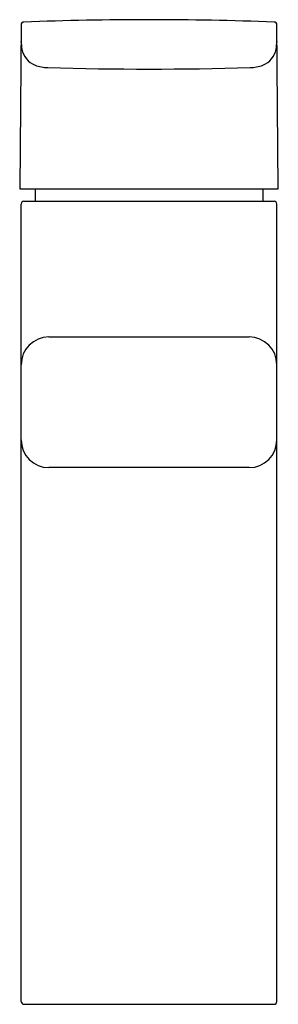
# Model space of a CAD drawing. Extents: x 3575.28 to 3577.11, y 227.13 to 234.1.
import ezdxf

# ---------------------------------------------------------------- set-up
doc = ezdxf.new("R2010")
doc.units = 0
doc.header["$LTSCALE"] = 0.64311
doc.layers.get('0').update_dxf_attribs({"color": 255, "linetype": 'CONTINUOUS'})
doc.layers.get('DEFPOINTS').update_dxf_attribs({"linetype": 'CONTINUOUS'})
doc.styles.get("Standard").update_dxf_attribs({"font": 'txt', "width": 0.8})

msp = doc.modelspace()

# ---------------------------------------------------------------- linework, layer by layer
for p, q in [((3575.2898, 234.0648), (3575.2797, 232.9025)), ((3577.1113, 232.9025), (3577.1012, 234.0648)), ((3575.2797, 232.9025), (3577.1113, 232.9025)), ((3575.3884, 232.9025), (3575.3884, 232.8159)), ((3577.0026, 232.9025), (3577.0026, 232.8159)), ((3575.3097, 232.8159), (3577.0813, 232.8159)), ((3575.29, 227.1507), (3575.29, 232.7962)), ((3577.101, 227.1506), (3577.101, 232.7962)), ((3575.4868, 231.8553), (3576.9042, 231.8553)), ((3576.9042, 230.9301), (3575.4868, 230.9301)), ((3575.3097, 227.1309), (3577.0813, 227.1309))]:
    msp.add_line(p, q)
for centre, radius, start, end in [((3575.3095, 234.0647), 0.0197, 92.15129, 179.5), ((3576.1955, 210.4789), 23.622, 87.84871, 92.15129), ((3577.0815, 234.0647), 0.0197, 0.5, 87.84871), ((3575.9179, 233.9985), 0.6312, 184.72635, 189.58527), ((3576.4731, 233.9985), 0.6312, 350.41473, 355.2736), ((3575.4447, 233.9204), 0.1517, 190.23884, 248.3038), ((3576.9463, 233.9204), 0.1517, 291.6962, 349.76116), ((3575.4819, 234.0219), 0.2598, 248.95736, 269.53465), ((3576.9091, 234.0219), 0.2598, 270.46533, 291.04264), ((3576.1955, 257.3733), 23.622, 268.26377, 271.73623), ((3575.3097, 232.7962), 0.0197, 90, 180), ((3577.0813, 232.7962), 0.0197, 0, 90), ((3575.4868, 231.6584), 0.1969, 90, 180), ((3576.9042, 231.6584), 0.1969, 0, 90), ((3575.4868, 231.1269), 0.1969, 180, 270), ((3576.9042, 231.1269), 0.1969, 270, 0), ((3575.3113, 227.1521), 0.0213, 183.65, 265.75255), ((3577.0804, 227.1514), 0.0206, 272.46751, 357.6097)]:
    msp.add_arc(centre, radius, start, end)

# ---------------------------------------------------------------- texts
at = {"layer": 'DEFPOINTS'}
for tag, p, s in [('TRADENAME', (3576.1921, 227.1336), 'STRAYT'), ('MODELNUMBER', (3576.1921, 227.1353), 'K-37327IN-4ND'), ('PRODUCT', (3576.1921, 227.132), 'BATHROOM SINK FAUCET')]:
    msp.add_attdef(tag, p, s, height=0.001, dxfattribs=at)

doc.saveas('drawing.dxf')
